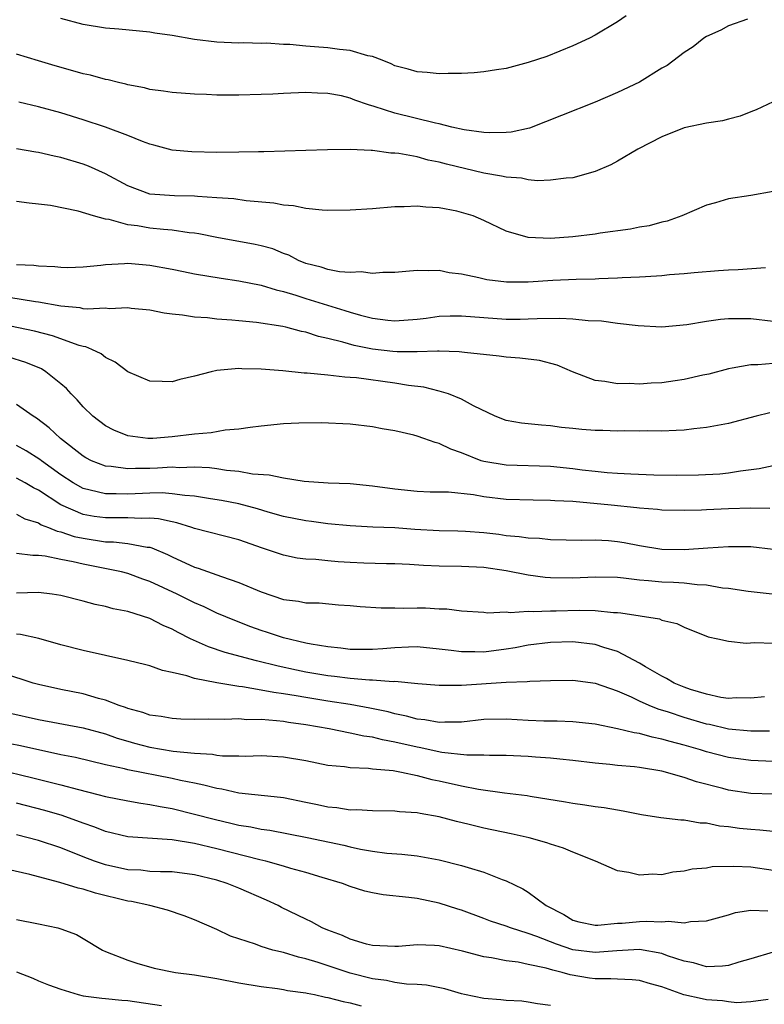
# Model space of a CAD drawing. Units: inches. Extents: x 2646000 to 2649000, y 1560000 to 1561272.
# Drawn here: x 2646805 to 2646872, y 1560170 to 1560259 of the extents above; entities that cross this region are included whole.
import ezdxf

# ---------------------------------------------------------------- set-up
doc = ezdxf.new("R2010")
doc.units = ezdxf.units.IN
doc.header["$MEASUREMENT"] = 0
doc.layers.add('LD26461560_2ft', color=124, linetype='Continuous')

msp = doc.modelspace()

# ---------------------------------------------------------------- linework, layer by layer
at = {"layer": 'LD26461560_2ft'}
for points, elevation in [([(2646859.784, 1560259), (2646859, 1560258.459), (2646857, 1560257.257), (2646856.49, 1560257), (2646855, 1560256.312), (2646852.652, 1560255.348), (2646851, 1560254.787), (2646849, 1560254.272), (2646848.151, 1560254.151), (2646847, 1560253.95), (2646846.13, 1560253.87), (2646845, 1560253.805), (2646843.812, 1560253.812), (2646843, 1560253.788), (2646841.901, 1560253.901), (2646841, 1560253.951), (2646840.197, 1560254.197), (2646839, 1560254.503), (2646838.664, 1560254.665), (2646837.866, 1560255), (2646837, 1560255.336), (2646836.593, 1560255.408), (2646835, 1560255.88), (2646834.046, 1560255.954), (2646833, 1560256.111), (2646831.781, 1560256.219), (2646831, 1560256.271), (2646829.579, 1560256.422), (2646829, 1560256.426), (2646827.468, 1560256.532), (2646827, 1560256.515), (2646825.447, 1560256.553), (2646825, 1560256.543), (2646823, 1560256.626), (2646821, 1560256.862), (2646819, 1560257.214), (2646817.436, 1560257.436), (2646817, 1560257.523), (2646814.211, 1560257.789), (2646813, 1560257.888), (2646811, 1560258.223), (2646809, 1560258.755)], 8304), ([(2646870.708, 1560258.708), (2646869, 1560258.102), (2646868.304, 1560257.695), (2646867, 1560257.136), (2646866.773, 1560257), (2646865.799, 1560256.2), (2646865, 1560255.709), (2646863.472, 1560254.528), (2646863, 1560254.278), (2646861, 1560253.043), (2646859, 1560252.087), (2646857, 1560251.244), (2646853.981, 1560250.019), (2646851.101, 1560248.899), (2646849.469, 1560248.531), (2646849, 1560248.494), (2646847.539, 1560248.461), (2646847, 1560248.511), (2646845.247, 1560248.752), (2646844.139, 1560249), (2646843, 1560249.278), (2646842.664, 1560249.335), (2646839, 1560250.253), (2646837.152, 1560250.848), (2646836.633, 1560251), (2646835.419, 1560251.419), (2646835, 1560251.601), (2646834.212, 1560251.788), (2646833, 1560252.022), (2646832.047, 1560252.047), (2646831, 1560252.112), (2646829, 1560252.024), (2646828.042, 1560251.958), (2646827, 1560251.911), (2646825, 1560251.854), (2646823.849, 1560251.849), (2646823, 1560251.866), (2646822.085, 1560251.915), (2646821, 1560251.938), (2646819, 1560252.094), (2646818.224, 1560252.224), (2646817, 1560252.383), (2646816.519, 1560252.519), (2646815, 1560252.797), (2646814.849, 1560252.849), (2646814.191, 1560253), (2646813.249, 1560253.249), (2646813, 1560253.281), (2646811.662, 1560253.661), (2646811, 1560253.781), (2646810.058, 1560254.058), (2646808.486, 1560254.487), (2646807, 1560254.955), (2646805, 1560255.559)], 8302), ([(2646873, 1560251.259), (2646871.465, 1560250.535), (2646871, 1560250.371), (2646870.027, 1560249.973), (2646869, 1560249.69), (2646868.44, 1560249.56), (2646867, 1560249.34), (2646865, 1560248.931), (2646863, 1560248.114), (2646860.856, 1560247), (2646859, 1560245.914), (2646858.404, 1560245.596), (2646857, 1560244.994), (2646855, 1560244.418), (2646854.411, 1560244.411), (2646853, 1560244.208), (2646851.832, 1560244.168), (2646851, 1560244.264), (2646850.389, 1560244.389), (2646849, 1560244.492), (2646848.588, 1560244.588), (2646847, 1560244.862), (2646843.652, 1560245.652), (2646843, 1560245.833), (2646842.015, 1560246.015), (2646841, 1560246.305), (2646839.378, 1560246.622), (2646839, 1560246.657), (2646838.653, 1560246.653), (2646837, 1560246.878), (2646836.873, 1560246.873), (2646835, 1560246.984), (2646832.959, 1560246.959), (2646831, 1560246.876), (2646827.241, 1560246.76), (2646826.768, 1560246.768), (2646825, 1560246.725), (2646823, 1560246.708), (2646820.756, 1560246.756), (2646819, 1560246.925), (2646817.36, 1560247.36), (2646817, 1560247.442), (2646816.318, 1560247.682), (2646815, 1560248.225), (2646813, 1560248.983), (2646811, 1560249.653), (2646809, 1560250.261), (2646807, 1560250.803), (2646805.232, 1560251.232)], 8300), ([(2646873, 1560243.201), (2646871, 1560242.834), (2646869, 1560242.532), (2646867.813, 1560242.187), (2646867, 1560241.976), (2646864.808, 1560241), (2646863.466, 1560240.534), (2646863, 1560240.431), (2646861.872, 1560240.128), (2646861, 1560239.99), (2646860.177, 1560239.823), (2646857.447, 1560239.447), (2646857, 1560239.373), (2646855, 1560239.129), (2646852.987, 1560238.987), (2646851, 1560239.074), (2646849, 1560239.647), (2646847, 1560240.597), (2646846.034, 1560241), (2646845, 1560241.324), (2646844.577, 1560241.423), (2646843, 1560241.732), (2646841.789, 1560241.789), (2646841, 1560241.894), (2646839.833, 1560241.833), (2646839, 1560241.821), (2646837, 1560241.653), (2646835, 1560241.521), (2646833, 1560241.496), (2646832.486, 1560241.514), (2646831, 1560241.672), (2646829.913, 1560241.913), (2646829, 1560241.973), (2646828.147, 1560242.147), (2646825.642, 1560242.358), (2646824.529, 1560242.529), (2646823, 1560242.641), (2646821.262, 1560242.738), (2646821, 1560242.774), (2646819.198, 1560242.802), (2646817, 1560242.975), (2646815, 1560243.701), (2646813, 1560244.777), (2646811.478, 1560245.477), (2646811, 1560245.652), (2646809, 1560246.255), (2646808.382, 1560246.382), (2646807, 1560246.714), (2646806.743, 1560246.743), (2646805, 1560247.031)], 8298), ([(2646872.325, 1560236.325), (2646869.846, 1560236.154), (2646869, 1560236.135), (2646868.078, 1560236.078), (2646865.894, 1560235.894), (2646865, 1560235.797), (2646863.695, 1560235.695), (2646863, 1560235.623), (2646861.543, 1560235.543), (2646861, 1560235.497), (2646859.434, 1560235.434), (2646859, 1560235.398), (2646857.351, 1560235.351), (2646857, 1560235.324), (2646855.292, 1560235.292), (2646853.199, 1560235.199), (2646851, 1560235.054), (2646849.036, 1560235.036), (2646847.259, 1560235.259), (2646846.546, 1560235.454), (2646845, 1560235.776), (2646843.897, 1560235.897), (2646843, 1560236.087), (2646842.056, 1560236.056), (2646841, 1560236.113), (2646840.002, 1560236.002), (2646839, 1560235.932), (2646837.916, 1560235.916), (2646837, 1560235.838), (2646835.986, 1560235.986), (2646835, 1560235.931), (2646834.028, 1560235.972), (2646833, 1560236.181), (2646832.395, 1560236.395), (2646831, 1560236.728), (2646830.336, 1560237), (2646829.48, 1560237.48), (2646829, 1560237.642), (2646828.036, 1560238.036), (2646827, 1560238.324), (2646826.443, 1560238.443), (2646823, 1560239.055), (2646821.387, 1560239.387), (2646821, 1560239.442), (2646820.515, 1560239.485), (2646819, 1560239.722), (2646818.221, 1560239.779), (2646817, 1560239.916), (2646815.891, 1560240.109), (2646815, 1560240.208), (2646813.328, 1560240.672), (2646813, 1560240.712), (2646811.942, 1560241), (2646810.566, 1560241.434), (2646808.057, 1560241.943), (2646807, 1560242.071), (2646806.147, 1560242.147), (2646805, 1560242.296)], 8296), ([(2646805, 1560236.651), (2646806.577, 1560236.577), (2646807, 1560236.523), (2646808.466, 1560236.466), (2646809, 1560236.388), (2646809.623, 1560236.377), (2646811, 1560236.425), (2646812.592, 1560236.592), (2646813, 1560236.651), (2646814.718, 1560236.718), (2646815, 1560236.746), (2646817, 1560236.588), (2646819, 1560236.225), (2646820.004, 1560236.004), (2646821, 1560235.81), (2646823.402, 1560235.402), (2646825, 1560235.178), (2646827, 1560234.791), (2646828.348, 1560234.348), (2646829, 1560234.214), (2646830.112, 1560233.888), (2646831, 1560233.582), (2646834.515, 1560232.515), (2646835, 1560232.353), (2646835.916, 1560232.084), (2646837, 1560231.808), (2646838.38, 1560231.62), (2646839, 1560231.569), (2646841, 1560231.734), (2646841.827, 1560231.827), (2646843, 1560231.989), (2646843.972, 1560232.028), (2646845, 1560232.036), (2646849, 1560231.722), (2646850.274, 1560231.726), (2646851, 1560231.748), (2646851.798, 1560231.798), (2646853.827, 1560231.827), (2646855, 1560231.759), (2646856.387, 1560231.614), (2646857.568, 1560231.568), (2646859, 1560231.369), (2646860.86, 1560231.14), (2646863, 1560231.03), (2646865.236, 1560231.236), (2646867, 1560231.549), (2646868.268, 1560231.732), (2646869, 1560231.783), (2646869.769, 1560231.769), (2646871, 1560231.782), (2646873, 1560231.548)], 8294), ([(2646873, 1560227.724), (2646871.614, 1560227.614), (2646871, 1560227.63), (2646869.307, 1560227.307), (2646869, 1560227.271), (2646867.208, 1560226.792), (2646866.689, 1560226.689), (2646865, 1560226.286), (2646864.182, 1560226.182), (2646863, 1560226.005), (2646862.034, 1560225.965), (2646861, 1560225.894), (2646860.057, 1560225.943), (2646859, 1560225.908), (2646857.882, 1560226.118), (2646857, 1560226.204), (2646854.984, 1560226.984), (2646853.599, 1560227.599), (2646851.996, 1560227.996), (2646850.225, 1560228.225), (2646849, 1560228.307), (2646848.396, 1560228.396), (2646845.274, 1560228.726), (2646844.799, 1560228.799), (2646843, 1560228.835), (2646842.851, 1560228.851), (2646841, 1560228.786), (2646839.208, 1560228.792), (2646838.829, 1560228.828), (2646837, 1560229.041), (2646835.355, 1560229.355), (2646834.339, 1560229.661), (2646833, 1560229.975), (2646832.154, 1560230.154), (2646831, 1560230.544), (2646830.616, 1560230.616), (2646829.2, 1560231), (2646828.94, 1560231.06), (2646826.581, 1560231.419), (2646825, 1560231.564), (2646824.361, 1560231.639), (2646823, 1560231.724), (2646822.165, 1560231.835), (2646821, 1560231.903), (2646819.913, 1560232.087), (2646819, 1560232.165), (2646818.269, 1560232.269), (2646817, 1560232.518), (2646815.303, 1560232.697), (2646815, 1560232.748), (2646813.341, 1560232.659), (2646813, 1560232.698), (2646811.381, 1560232.619), (2646811, 1560232.666), (2646810.728, 1560232.728), (2646809, 1560232.889), (2646807, 1560233.257), (2646806.715, 1560233.285), (2646804.326, 1560233.674)], 8292), ([(2646872.699, 1560223.301), (2646871.482, 1560223), (2646869, 1560222.349), (2646867, 1560221.974), (2646865.859, 1560221.859), (2646865, 1560221.755), (2646864.299, 1560221.701), (2646863, 1560221.661), (2646861.674, 1560221.674), (2646861, 1560221.646), (2646859.672, 1560221.672), (2646859, 1560221.65), (2646857.702, 1560221.703), (2646857, 1560221.712), (2646855.809, 1560221.809), (2646855, 1560221.905), (2646853.995, 1560221.995), (2646853, 1560222.148), (2646852.189, 1560222.189), (2646850.38, 1560222.38), (2646849, 1560222.621), (2646848.027, 1560223), (2646846.061, 1560223.938), (2646845, 1560224.541), (2646843.838, 1560225), (2646843, 1560225.245), (2646841.608, 1560225.608), (2646840.236, 1560225.764), (2646839, 1560225.98), (2646835.558, 1560226.442), (2646835, 1560226.493), (2646834.51, 1560226.51), (2646833, 1560226.686), (2646831.142, 1560226.858), (2646830.856, 1560226.856), (2646828.934, 1560227.066), (2646827, 1560227.24), (2646825.272, 1560227.272), (2646825, 1560227.291), (2646823, 1560227.104), (2646822.503, 1560227), (2646821, 1560226.598), (2646819.701, 1560226.299), (2646819, 1560226.093), (2646818.111, 1560226.111), (2646817, 1560226.156), (2646815, 1560227), (2646813.863, 1560227.863), (2646813, 1560228.272), (2646812.607, 1560228.607), (2646811.781, 1560229), (2646811.239, 1560229.239), (2646811, 1560229.272), (2646810.633, 1560229.367), (2646808.235, 1560230.235), (2646806.638, 1560230.638), (2646803, 1560231.4)], 8290), ([(2646873, 1560218.536), (2646871.743, 1560218.257), (2646870.065, 1560218.065), (2646869, 1560217.886), (2646868.206, 1560217.794), (2646866.306, 1560217.694), (2646864.325, 1560217.676), (2646862.287, 1560217.713), (2646860.214, 1560217.787), (2646859, 1560217.853), (2646858.078, 1560217.922), (2646857, 1560218.03), (2646855.839, 1560218.161), (2646855, 1560218.273), (2646853, 1560218.466), (2646849, 1560218.589), (2646847, 1560218.926), (2646846.759, 1560219), (2646845, 1560219.702), (2646844.024, 1560220.024), (2646843, 1560220.557), (2646842.623, 1560220.623), (2646841.611, 1560221), (2646841, 1560221.214), (2646840.703, 1560221.297), (2646839, 1560221.676), (2646837.872, 1560221.872), (2646837, 1560222.056), (2646835, 1560222.286), (2646832.398, 1560222.398), (2646830.387, 1560222.387), (2646829, 1560222.317), (2646827, 1560222.116), (2646825.998, 1560221.999), (2646825, 1560221.841), (2646823.748, 1560221.748), (2646822.5, 1560221.5), (2646821, 1560221.392), (2646819, 1560221.143), (2646817.255, 1560221), (2646817, 1560220.984), (2646816.806, 1560221), (2646815, 1560221.224), (2646813.752, 1560221.752), (2646813, 1560222.129), (2646811.869, 1560223), (2646811, 1560223.842), (2646810.462, 1560224.462), (2646809.92, 1560225), (2646809.493, 1560225.493), (2646809, 1560225.915), (2646807.646, 1560227), (2646807.245, 1560227.244), (2646805.836, 1560227.836), (2646804.308, 1560228.308)], 8288), ([(2646872.715, 1560214.715), (2646871, 1560214.741), (2646869, 1560214.682), (2646867, 1560214.596), (2646866.564, 1560214.564), (2646865, 1560214.532), (2646863, 1560214.56), (2646862.612, 1560214.612), (2646861, 1560214.725), (2646860.764, 1560214.764), (2646858.449, 1560215), (2646855, 1560215.317), (2646853.392, 1560215.392), (2646853, 1560215.432), (2646851.437, 1560215.437), (2646849, 1560215.514), (2646847, 1560215.76), (2646846.069, 1560215.932), (2646843.838, 1560216.162), (2646842.175, 1560216.175), (2646841, 1560216.221), (2646839, 1560216.43), (2646837, 1560216.72), (2646835, 1560216.917), (2646833.017, 1560216.983), (2646830.87, 1560217.13), (2646829, 1560217.419), (2646827.713, 1560217.713), (2646826.206, 1560217.794), (2646825, 1560218.022), (2646823.881, 1560218.119), (2646823, 1560218.26), (2646822.345, 1560218.345), (2646821, 1560218.413), (2646819.627, 1560218.372), (2646819, 1560218.408), (2646817.679, 1560218.321), (2646817, 1560218.305), (2646815.693, 1560218.307), (2646815, 1560218.269), (2646813.511, 1560218.489), (2646813, 1560218.513), (2646811.742, 1560219), (2646811.247, 1560219.247), (2646811, 1560219.397), (2646808.965, 1560221), (2646807.961, 1560221.962), (2646806.817, 1560222.817), (2646806.497, 1560223), (2646805, 1560224.049)], 8286), ([(2646873, 1560211.021), (2646871, 1560211.26), (2646869, 1560211.255), (2646867.146, 1560211.146), (2646865, 1560210.993), (2646863, 1560211.007), (2646861, 1560211.331), (2646859.609, 1560211.609), (2646859, 1560211.712), (2646858.214, 1560211.786), (2646857, 1560211.86), (2646855.821, 1560211.821), (2646853, 1560211.883), (2646851.996, 1560211.996), (2646851, 1560212.027), (2646850.164, 1560212.164), (2646849, 1560212.251), (2646848.349, 1560212.35), (2646847, 1560212.519), (2646845.355, 1560212.645), (2646844.679, 1560212.679), (2646843, 1560212.699), (2646840.811, 1560212.811), (2646839, 1560212.951), (2646837.029, 1560213.029), (2646835, 1560213.133), (2646833, 1560213.325), (2646831.529, 1560213.529), (2646831, 1560213.584), (2646829, 1560213.989), (2646827.615, 1560214.385), (2646826.676, 1560214.676), (2646825, 1560215.131), (2646823.432, 1560215.432), (2646822.429, 1560215.571), (2646821, 1560215.804), (2646820.143, 1560215.857), (2646819, 1560216.035), (2646818.101, 1560216.101), (2646817, 1560216.078), (2646815, 1560215.988), (2646813.975, 1560216.025), (2646813, 1560216.007), (2646811.639, 1560216.361), (2646811, 1560216.493), (2646810.091, 1560217), (2646809, 1560217.731), (2646807.25, 1560219), (2646807.117, 1560219.117), (2646805.878, 1560219.878), (2646805, 1560220.353)], 8284), ([(2646874.786, 1560206.786), (2646870.761, 1560207.239), (2646869, 1560207.499), (2646868.461, 1560207.539), (2646867, 1560207.806), (2646866.166, 1560207.834), (2646865, 1560207.986), (2646864.044, 1560208.044), (2646863, 1560208.07), (2646861.807, 1560208.193), (2646861, 1560208.248), (2646859.56, 1560208.44), (2646859, 1560208.49), (2646857, 1560208.535), (2646855, 1560208.439), (2646853, 1560208.468), (2646852.504, 1560208.504), (2646851, 1560208.716), (2646849, 1560209.099), (2646847, 1560209.391), (2646845, 1560209.496), (2646843, 1560209.52), (2646841.579, 1560209.579), (2646840.336, 1560209.664), (2646839, 1560209.731), (2646838.268, 1560209.731), (2646836.207, 1560209.793), (2646835, 1560209.85), (2646833.908, 1560209.908), (2646833, 1560209.986), (2646831.894, 1560210.106), (2646831, 1560210.146), (2646830.242, 1560210.242), (2646829, 1560210.494), (2646827.129, 1560211.129), (2646825, 1560211.88), (2646821, 1560212.917), (2646820.776, 1560213), (2646819.423, 1560213.423), (2646819, 1560213.498), (2646817.781, 1560213.781), (2646817, 1560213.838), (2646816.198, 1560213.802), (2646815, 1560213.853), (2646813.864, 1560213.864), (2646813, 1560213.849), (2646811.992, 1560213.992), (2646811, 1560214.173), (2646809, 1560215.028), (2646807, 1560216.345), (2646806.547, 1560216.547), (2646805.782, 1560217), (2646805, 1560217.418)], 8282), ([(2646805, 1560214.192), (2646805.77, 1560213.77), (2646807, 1560213.404), (2646807.241, 1560213.241), (2646807.886, 1560213), (2646808.659, 1560212.659), (2646809, 1560212.596), (2646810.193, 1560212.193), (2646811, 1560212.028), (2646813, 1560211.72), (2646813.713, 1560211.713), (2646815, 1560211.569), (2646816.765, 1560211.235), (2646817, 1560211.222), (2646817.179, 1560211.179), (2646818.577, 1560210.577), (2646819, 1560210.353), (2646821, 1560209.42), (2646821.329, 1560209.329), (2646823, 1560208.744), (2646823.423, 1560208.577), (2646825, 1560208.049), (2646827, 1560207.201), (2646829, 1560206.531), (2646830.363, 1560206.363), (2646831, 1560206.221), (2646832.207, 1560206.207), (2646833.952, 1560206.048), (2646835, 1560205.994), (2646835.9, 1560205.9), (2646837.764, 1560205.764), (2646839, 1560205.769), (2646839.745, 1560205.745), (2646841, 1560205.772), (2646841.759, 1560205.759), (2646843, 1560205.691), (2646843.673, 1560205.673), (2646845, 1560205.504), (2646847, 1560205.37), (2646847.33, 1560205.331), (2646849, 1560205.402), (2646849.355, 1560205.355), (2646851, 1560205.466), (2646851.433, 1560205.433), (2646853, 1560205.501), (2646853.501, 1560205.501), (2646855.558, 1560205.558), (2646857, 1560205.522), (2646858.649, 1560205.351), (2646859, 1560205.342), (2646859.313, 1560205.313), (2646862.783, 1560204.783), (2646863, 1560204.677), (2646864.361, 1560204.361), (2646865, 1560204.038), (2646867.168, 1560203.168), (2646868.022, 1560203), (2646869, 1560202.767), (2646870.587, 1560202.587), (2646871.342, 1560202.658), (2646873, 1560202.584)], 8280), ([(2646872.223, 1560197.777), (2646871, 1560197.642), (2646869.673, 1560197.673), (2646869, 1560197.625), (2646868.291, 1560197.709), (2646867, 1560197.998), (2646865.577, 1560198.423), (2646865, 1560198.625), (2646864.097, 1560199), (2646863.426, 1560199.426), (2646863, 1560199.622), (2646861.532, 1560200.468), (2646861, 1560200.791), (2646859, 1560201.856), (2646857.793, 1560202.207), (2646857, 1560202.487), (2646855, 1560202.712), (2646853, 1560202.65), (2646851, 1560202.407), (2646849.816, 1560202.184), (2646849, 1560202.057), (2646847, 1560201.793), (2646846.185, 1560201.815), (2646845, 1560201.805), (2646844.061, 1560201.939), (2646843, 1560202.061), (2646841, 1560202.252), (2646840.236, 1560202.236), (2646839, 1560202.174), (2646837.92, 1560202.08), (2646837, 1560202.019), (2646835, 1560202.039), (2646834.151, 1560202.151), (2646833, 1560202.267), (2646831.494, 1560202.506), (2646831, 1560202.607), (2646829, 1560203.06), (2646827.561, 1560203.561), (2646827, 1560203.739), (2646826.072, 1560204.072), (2646824.622, 1560204.622), (2646823, 1560205.299), (2646821.862, 1560205.862), (2646821, 1560206.222), (2646819.441, 1560207), (2646817, 1560208.14), (2646816.356, 1560208.356), (2646815, 1560208.859), (2646814.441, 1560209), (2646811, 1560209.685), (2646810.095, 1560209.905), (2646809, 1560210.111), (2646807.592, 1560210.408), (2646807, 1560210.474), (2646806.468, 1560210.468), (2646805, 1560210.658)], 8278), ([(2646872.675, 1560194.675), (2646871, 1560194.685), (2646869, 1560194.873), (2646867.272, 1560195.272), (2646867, 1560195.32), (2646865, 1560195.914), (2646863.606, 1560196.394), (2646862.668, 1560196.668), (2646861.857, 1560197), (2646861, 1560197.382), (2646860.264, 1560197.735), (2646859, 1560198.274), (2646857.04, 1560198.96), (2646855, 1560199.236), (2646853, 1560199.208), (2646851.145, 1560199.145), (2646850.89, 1560199.109), (2646849, 1560199.05), (2646845, 1560198.792), (2646843.203, 1560198.797), (2646843, 1560198.781), (2646841.059, 1560198.94), (2646839, 1560199.138), (2646838.871, 1560199.129), (2646837, 1560199.265), (2646836.732, 1560199.268), (2646835, 1560199.405), (2646833.588, 1560199.588), (2646833, 1560199.649), (2646831, 1560200.001), (2646830.166, 1560200.166), (2646828.513, 1560200.513), (2646826.574, 1560201), (2646823.769, 1560201.769), (2646822.265, 1560202.265), (2646820.634, 1560203), (2646819.545, 1560203.545), (2646819, 1560203.861), (2646818.19, 1560204.19), (2646817, 1560204.807), (2646815, 1560205.437), (2646813.695, 1560205.695), (2646813, 1560205.896), (2646812.085, 1560206.085), (2646811, 1560206.386), (2646809, 1560206.887), (2646808.204, 1560207), (2646807, 1560207.143), (2646805, 1560207.093)], 8276), ([(2646873, 1560191.958), (2646871, 1560192.041), (2646869, 1560192.323), (2646867, 1560192.833), (2646866.472, 1560193), (2646865, 1560193.418), (2646863.741, 1560193.741), (2646863, 1560193.975), (2646862.133, 1560194.133), (2646861, 1560194.463), (2646860.52, 1560194.52), (2646859, 1560194.908), (2646857, 1560195.313), (2646855, 1560195.535), (2646853.581, 1560195.582), (2646852.41, 1560195.591), (2646851, 1560195.639), (2646849, 1560195.754), (2646847, 1560195.719), (2646845, 1560195.508), (2646843.498, 1560195.498), (2646843, 1560195.465), (2646841.705, 1560195.705), (2646841, 1560195.769), (2646840.044, 1560196.044), (2646839, 1560196.256), (2646838.413, 1560196.413), (2646836.764, 1560196.764), (2646835, 1560197.068), (2646833, 1560197.369), (2646831, 1560197.697), (2646830.14, 1560197.86), (2646829, 1560198.042), (2646828.147, 1560198.147), (2646827, 1560198.383), (2646825.325, 1560198.675), (2646825, 1560198.702), (2646823, 1560199.03), (2646821, 1560199.43), (2646820.328, 1560199.672), (2646819, 1560199.964), (2646818.126, 1560200.126), (2646817, 1560200.55), (2646816.646, 1560200.646), (2646815, 1560201.049), (2646811, 1560201.925), (2646809, 1560202.438), (2646807.004, 1560203.004), (2646805.376, 1560203.376), (2646805, 1560203.398)], 8274), ([(2646873, 1560189.006), (2646871, 1560189.066), (2646869, 1560189.382), (2646868.471, 1560189.529), (2646866.115, 1560190.115), (2646865, 1560190.507), (2646863, 1560191.073), (2646861, 1560191.405), (2646860.533, 1560191.467), (2646859, 1560191.6), (2646858.314, 1560191.686), (2646857, 1560191.793), (2646855, 1560192.044), (2646853.846, 1560192.154), (2646853, 1560192.264), (2646851.654, 1560192.346), (2646851, 1560192.41), (2646849, 1560192.498), (2646847.513, 1560192.487), (2646847, 1560192.516), (2646845.485, 1560192.516), (2646843.231, 1560192.769), (2646841.207, 1560193.207), (2646841, 1560193.237), (2646839, 1560193.705), (2646837.898, 1560193.898), (2646837, 1560194.133), (2646836.234, 1560194.234), (2646835, 1560194.518), (2646833.093, 1560194.907), (2646831, 1560195.266), (2646829.458, 1560195.458), (2646829, 1560195.54), (2646828.373, 1560195.627), (2646827, 1560195.724), (2646825.716, 1560195.716), (2646825, 1560195.783), (2646823.72, 1560195.72), (2646822.233, 1560195.767), (2646821, 1560195.727), (2646819.772, 1560195.772), (2646819, 1560195.809), (2646817.996, 1560195.996), (2646817, 1560196.122), (2646816.36, 1560196.36), (2646815, 1560196.726), (2646814.806, 1560196.806), (2646814.227, 1560197), (2646813, 1560197.484), (2646812.367, 1560197.633), (2646811, 1560198.031), (2646809, 1560198.425), (2646807, 1560198.868), (2646806.521, 1560199), (2646803.867, 1560199.867)], 8272), ([(2646804.318, 1560196.318), (2646807, 1560195.741), (2646811, 1560194.98), (2646813, 1560194.443), (2646814.059, 1560194.059), (2646815, 1560193.788), (2646815.612, 1560193.612), (2646817, 1560193.254), (2646819.1, 1560192.9), (2646821, 1560192.702), (2646822.61, 1560192.61), (2646823, 1560192.53), (2646823.533, 1560192.467), (2646825, 1560192.464), (2646825.554, 1560192.446), (2646827, 1560192.488), (2646829, 1560192.39), (2646831, 1560192.049), (2646833, 1560191.636), (2646834.497, 1560191.503), (2646835, 1560191.415), (2646836.638, 1560191.362), (2646837, 1560191.308), (2646838.864, 1560191.136), (2646839.606, 1560191), (2646841, 1560190.709), (2646842.342, 1560190.342), (2646843, 1560190.213), (2646845, 1560189.765), (2646846.533, 1560189.467), (2646848.862, 1560189.138), (2646850.886, 1560188.886), (2646851.171, 1560188.829), (2646854.328, 1560188.328), (2646855, 1560188.202), (2646856.071, 1560188.071), (2646857, 1560187.917), (2646857.827, 1560187.827), (2646859, 1560187.609), (2646859.533, 1560187.532), (2646861.18, 1560187.18), (2646862.912, 1560186.913), (2646864.714, 1560186.713), (2646865, 1560186.709), (2646866.457, 1560186.457), (2646867, 1560186.433), (2646868.18, 1560186.18), (2646869, 1560186.108), (2646869.966, 1560185.965), (2646871, 1560185.865), (2646871.819, 1560185.818), (2646873, 1560185.707)], 8270), ([(2646873, 1560182.165), (2646871, 1560182.458), (2646869.471, 1560182.529), (2646867.525, 1560182.475), (2646867, 1560182.377), (2646865.727, 1560182.273), (2646865, 1560182.085), (2646863.999, 1560182.001), (2646863, 1560181.777), (2646862.187, 1560181.813), (2646861, 1560181.732), (2646860.024, 1560181.976), (2646859, 1560182.126), (2646857.052, 1560183), (2646855, 1560183.799), (2646854.167, 1560184.167), (2646853, 1560184.516), (2646852.65, 1560184.65), (2646851.083, 1560185.083), (2646849.459, 1560185.459), (2646847, 1560185.974), (2646845.7, 1560186.3), (2646844.557, 1560186.557), (2646843, 1560186.977), (2646841.268, 1560187.268), (2646841, 1560187.337), (2646839.423, 1560187.423), (2646839, 1560187.484), (2646837, 1560187.507), (2646835.606, 1560187.606), (2646835, 1560187.596), (2646833.799, 1560187.799), (2646833, 1560187.85), (2646832.067, 1560188.066), (2646831, 1560188.269), (2646829, 1560188.677), (2646828.722, 1560188.722), (2646825, 1560189.116), (2646823.466, 1560189.466), (2646823, 1560189.52), (2646821.842, 1560189.842), (2646821, 1560189.998), (2646819.744, 1560190.256), (2646819, 1560190.439), (2646815, 1560191.212), (2646814.706, 1560191.294), (2646813, 1560191.663), (2646810.302, 1560192.302), (2646809, 1560192.565), (2646805.373, 1560193.373), (2646804.447, 1560193.553)], 8268), ([(2646803.258, 1560191.258), (2646806.488, 1560190.488), (2646809, 1560189.857), (2646810.569, 1560189.431), (2646812.33, 1560189), (2646813, 1560188.817), (2646815, 1560188.412), (2646816.197, 1560188.197), (2646817, 1560188.105), (2646817.906, 1560187.906), (2646819, 1560187.727), (2646821, 1560187.225), (2646822.759, 1560186.759), (2646824.397, 1560186.397), (2646825, 1560186.248), (2646826.082, 1560186.082), (2646827, 1560185.88), (2646827.775, 1560185.775), (2646831.133, 1560185.133), (2646834.421, 1560184.421), (2646835, 1560184.272), (2646835.931, 1560184.069), (2646837, 1560183.886), (2646838.28, 1560183.72), (2646839.633, 1560183.633), (2646841, 1560183.475), (2646843, 1560183.11), (2646845, 1560182.62), (2646845.583, 1560182.417), (2646847, 1560182.012), (2646848.663, 1560181.336), (2646849, 1560181.225), (2646850.518, 1560180.518), (2646851, 1560180.219), (2646852.619, 1560179), (2646854.197, 1560178.197), (2646855, 1560177.706), (2646855.546, 1560177.546), (2646857, 1560177.244), (2646857.234, 1560177.234), (2646859, 1560177.417), (2646859.43, 1560177.429), (2646861, 1560177.577), (2646861.603, 1560177.603), (2646863, 1560177.545), (2646863.604, 1560177.604), (2646865, 1560177.457), (2646865.571, 1560177.571), (2646867, 1560177.632), (2646869, 1560178.17), (2646869.631, 1560178.369), (2646871, 1560178.606), (2646872.535, 1560178.535)], 8266), ([(2646873, 1560174.809), (2646871, 1560174.211), (2646869.903, 1560173.903), (2646869, 1560173.615), (2646868.457, 1560173.543), (2646867, 1560173.501), (2646865.854, 1560173.854), (2646865, 1560173.992), (2646863.512, 1560174.488), (2646863, 1560174.695), (2646861, 1560175.055), (2646858.943, 1560174.943), (2646857, 1560174.774), (2646855, 1560175.021), (2646853.53, 1560175.53), (2646851.764, 1560176.236), (2646851, 1560176.506), (2646849.392, 1560177), (2646849, 1560177.156), (2646847.61, 1560177.61), (2646847, 1560177.853), (2646845, 1560178.583), (2646844.676, 1560178.676), (2646843, 1560179.225), (2646841, 1560179.634), (2646840.26, 1560179.74), (2646837.962, 1560179.962), (2646837, 1560180.148), (2646836.313, 1560180.313), (2646835, 1560180.732), (2646834.31, 1560181), (2646832.463, 1560181.537), (2646831, 1560181.986), (2646829.658, 1560182.342), (2646829, 1560182.55), (2646827.423, 1560183), (2646826.873, 1560183.127), (2646823, 1560184.106), (2646821, 1560184.571), (2646819, 1560184.907), (2646815, 1560185.176), (2646813, 1560185.651), (2646812.055, 1560186.055), (2646811, 1560186.411), (2646809.109, 1560187.109), (2646807.554, 1560187.554), (2646805, 1560188.197)], 8264), ([(2646872.564, 1560170.564), (2646871, 1560170.356), (2646869.732, 1560170.268), (2646869, 1560170.343), (2646868.439, 1560170.439), (2646867, 1560170.528), (2646866.609, 1560170.609), (2646864.984, 1560170.984), (2646863, 1560171.698), (2646861.978, 1560171.978), (2646861, 1560172.269), (2646860.343, 1560172.343), (2646859, 1560172.386), (2646858.427, 1560172.427), (2646857, 1560172.414), (2646856.484, 1560172.484), (2646854.771, 1560172.771), (2646854.04, 1560173), (2646853.191, 1560173.191), (2646852.619, 1560173.381), (2646851, 1560173.712), (2646850.084, 1560173.916), (2646849, 1560174.032), (2646847.69, 1560174.31), (2646847, 1560174.402), (2646845.083, 1560174.917), (2646843, 1560175.373), (2646842.576, 1560175.424), (2646841, 1560175.485), (2646839.335, 1560175.335), (2646839, 1560175.325), (2646837, 1560175.416), (2646836.456, 1560175.544), (2646835, 1560175.99), (2646834.311, 1560176.311), (2646833, 1560176.781), (2646832.479, 1560177), (2646831.531, 1560177.531), (2646831, 1560177.771), (2646828.83, 1560178.83), (2646828.51, 1560179), (2646827.483, 1560179.483), (2646825, 1560180.563), (2646823.932, 1560181), (2646823, 1560181.285), (2646821, 1560181.783), (2646819, 1560182.035), (2646817.964, 1560182.036), (2646817, 1560182.081), (2646816.177, 1560182.177), (2646815, 1560182.231), (2646813, 1560182.666), (2646812.01, 1560183), (2646811, 1560183.385), (2646809, 1560184.188), (2646807, 1560184.864), (2646805, 1560185.376)], 8262), ([(2646853, 1560170.006), (2646851.829, 1560170.171), (2646851, 1560170.325), (2646850.406, 1560170.406), (2646849, 1560170.471), (2646848.533, 1560170.533), (2646847, 1560170.659), (2646845.273, 1560171), (2646845, 1560171.064), (2646843.505, 1560171.505), (2646841.856, 1560171.856), (2646841, 1560171.913), (2646840.068, 1560171.932), (2646839, 1560172.097), (2646838.262, 1560172.261), (2646837, 1560172.414), (2646835, 1560172.918), (2646832.124, 1560173.876), (2646831, 1560174.217), (2646830.353, 1560174.353), (2646829, 1560174.774), (2646828.045, 1560175), (2646827, 1560175.315), (2646826.477, 1560175.522), (2646824.255, 1560176.255), (2646823, 1560176.844), (2646821, 1560177.731), (2646820.089, 1560178.088), (2646818.589, 1560178.589), (2646816.978, 1560179), (2646815.359, 1560179.359), (2646815, 1560179.402), (2646812.11, 1560180.11), (2646811, 1560180.473), (2646810.557, 1560180.557), (2646808.912, 1560181.088), (2646807, 1560181.575), (2646806.206, 1560181.794), (2646804.239, 1560182.239)], 8260), ([(2646805, 1560177.741), (2646807, 1560177.356), (2646808.722, 1560177), (2646809, 1560176.924), (2646810.407, 1560176.407), (2646811, 1560176.038), (2646812.742, 1560175), (2646813, 1560174.88), (2646815, 1560174.102), (2646815.814, 1560173.814), (2646817.384, 1560173.384), (2646819.295, 1560173), (2646821, 1560172.77), (2646823, 1560172.441), (2646825, 1560172.058), (2646827, 1560171.721), (2646828.455, 1560171.544), (2646829, 1560171.458), (2646829.371, 1560171.372), (2646831, 1560171.157), (2646831.12, 1560171.12), (2646831.779, 1560171), (2646832.778, 1560170.777), (2646833, 1560170.747), (2646834.371, 1560170.371), (2646835, 1560170.26), (2646835.984, 1560169.984)], 8258), ([(2646805, 1560173.038), (2646806.482, 1560172.482), (2646807, 1560172.243), (2646807.882, 1560171.882), (2646809, 1560171.475), (2646810.561, 1560171), (2646811, 1560170.901), (2646812.666, 1560170.666), (2646813, 1560170.66), (2646814.489, 1560170.489), (2646815, 1560170.461), (2646818.032, 1560170.032)], 8256)]:
    msp.add_lwpolyline(points, dxfattribs=dict(at, elevation=elevation))

doc.saveas('drawing.dxf')
